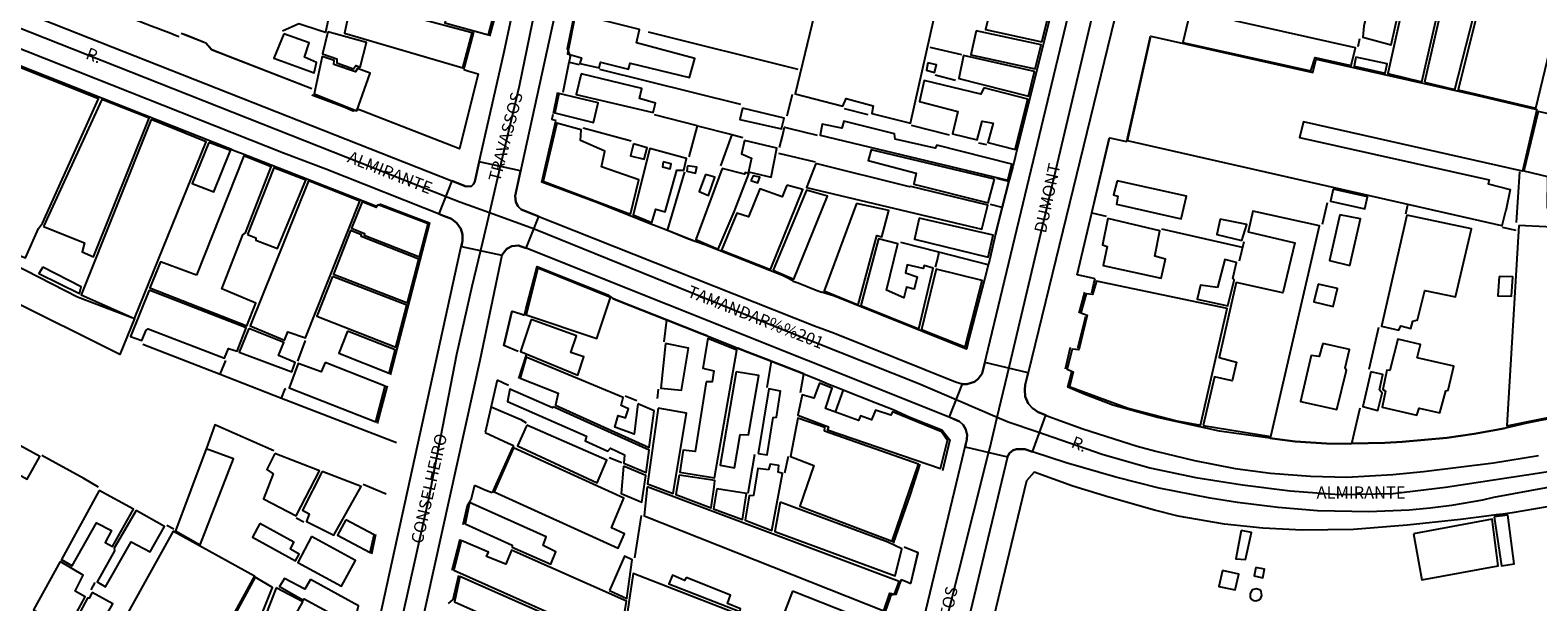
# Model space of a CAD drawing. Extents: x 178290 to 180707, y 1677046 to 1679821.
# Drawn here: x 179769 to 180081, y 1678288 to 1678407 of the extents above; entities that cross this region are included whole.
import ezdxf
from ezdxf.enums import TextEntityAlignment as Align

# ---------------------------------------------------------------- set-up
doc = ezdxf.new("R2010")
doc.units = 0
doc.header["$LTSCALE"] = 5
doc.header["$MEASUREMENT"] = 0
for name, color, linetype in [('V-CRUZAMENTO', 1, 'CONTINUOUS'), ('V-EDIFICACAO', 2, 'CONTINUOUS'), ('V-EIXO_DE_LOGRADOURO', 3, 'CONTINUOUS'), ('V-LOTE', 11, 'CONTINUOUS'), ('V-NOME_DOS_LOGRADOUROS', 7, 'CONTINUOUS'), ('V-QUADRA', 6, 'CONTINUOUS'), ('V-TESTADA', 6, 'CONTINUOUS')]:
    doc.layers.add(name, color=color, linetype=linetype)
doc.styles.get("Standard").update_dxf_attribs({"font": 'ARIAL.TTF'})

msp = doc.modelspace()

# ---------------------------------------------------------------- linework, layer by layer
at = {"layer": 'V-CRUZAMENTO', "linetype": 'Continuous', "flags": 128}
for points in [[(179869.18, 1678372.18), (179870.09, 1678376.36), (179870.308, 1678377.36), (179861.72, 1678379.23), (179860.79, 1678375.17), (179860.57, 1678374.66), (179860.1, 1678374.23), (179859.03, 1678374.14), (179856.06, 1678375.31), (179853.352, 1678368.461), (179854.29, 1678368.09), (179856.01, 1678367.41), (179857.1, 1678366.55), (179857.95, 1678365.39), (179858.27, 1678364.18), (179858.27, 1678362.88), (179858.022, 1678361.724), (179866.44, 1678359.92), (179867.13, 1678360.79), (179867.45, 1678361.19), (179868.5, 1678361.77), (179869.9, 1678361.9), (179870.42, 1678361.72), (179870.45, 1678361.71), (179871.44, 1678361.32), (179874.063, 1678367.936), (179873.07, 1678368.33), (179870.45, 1678369.37), (179869.8, 1678369.99), (179869.32, 1678370.88)], [(179975, 1678330.55), (179974.88, 1678331.96), (179975, 1678333.03), (179975.59, 1678335.47), (179966.619, 1678337.64), (179966.07, 1678335.37), (179965.21, 1678334.22), (179964.47, 1678333.62), (179962.85, 1678333.14), (179962.14, 1678333.13), (179961.93, 1678333.2), (179959.198, 1678326.343), (179960.24, 1678325.9), (179961.33, 1678325.43), (179962.1, 1678324.73), (179962.66, 1678323.72), (179962.93, 1678322.56), (179962.9, 1678321.84), (179962.86, 1678321.66), (179962.503, 1678320.131), (179971.34, 1678318.07), (179971.47, 1678318.32), (179971.75, 1678318.85), (179972.49, 1678319.45), (179973.17, 1678319.68), (179974.91, 1678319.63), (179976.49, 1678319.11), (179979.258, 1678326.689), (179978.26, 1678327.11), (179977.71, 1678327.34), (179976.53, 1678328.16), (179975.59, 1678329.12)]]:
    msp.add_lwpolyline(points, close=True, dxfattribs=at)
at = {"layer": 'V-EDIFICACAO'}
for points in [[(180045.21, 1678407.41), (180045.01, 1678405.13), (180050.94, 1678403.51), (180055.84, 1678425.48), (180049.86, 1678426.86), (180045.21, 1678407.41)], [(180056.4, 1678425.33), (180050.24, 1678397.56), (180057.28, 1678395.85), (180063.63, 1678423.67), (180056.4, 1678425.33)], [(180072.64, 1678425.65), (180064.82, 1678394.17), (180080.89, 1678390.37), (180088.5, 1678422.01), (180072.64, 1678425.65)], [(180057.84, 1678395.77), (180064.13, 1678394.27), (180071.19, 1678421.94), (180064.21, 1678423.59), (180057.84, 1678395.77)], [(179932.72, 1678416.07), (179927.29, 1678393.37), (179937.19, 1678390.79), (179937.82, 1678392.38), (179943.42, 1678390.89), (179943.2, 1678389.28), (179951.22, 1678387.26), (179956.96, 1678412.9), (179949.47, 1678414.7), (179948.81, 1678412.29), (179932.72, 1678416.07)], [(179835.26, 1678412.67), (179833.77, 1678405.92), (179858.33, 1678398.77), (179860.27, 1678406.04), (179835.26, 1678412.67)], [(179855.83, 1678413.07), (179854.57, 1678408.12), (179863.66, 1678405.59), (179864.95, 1678410.56), (179855.83, 1678413.07)], [(179892.73, 1678398.46), (179892.73, 1678398.46), (179892.73, 1678398.46), (179893.03, 1678399.7), (179905.36, 1678396.77), (179905.36, 1678396.77), (179905.36, 1678396.77), (179906.47, 1678400.73), (179894.35, 1678403.92), (179894.97, 1678406.73), (179881.72, 1678410.03), (179880.01, 1678401.65), (179882.95, 1678400.82), (179882.57, 1678399.69), (179886.58, 1678398.77), (179886.89, 1678399.91), (179892.73, 1678398.46), (179892.73, 1678398.46)], [(179967.91, 1678411.64), (179966.72, 1678406.73), (179978.47, 1678404.15), (179979.68, 1678409.07), (179967.91, 1678411.64)], [(179830.33, 1678406.25), (179829.25, 1678401.63), (179832.21, 1678400.64), (179832.17, 1678399.78), (179835.68, 1678398.54), (179836.13, 1678399.21), (179837.05, 1678398.89), (179838.34, 1678404), (179830.33, 1678406.25)], [(179964.82, 1678406.4), (179963.7, 1678401.44), (179977.04, 1678398.52), (179978.33, 1678403.56), (179964.82, 1678406.4)], [(179821.17, 1678405.8), (179819.12, 1678400.76), (179827.52, 1678397.72), (179827.99, 1678399.88), (179825.47, 1678400.94), (179826.42, 1678403.94), (179821.17, 1678405.8)], [(180074.67, 1678369.1), (180074.63, 1678369.06), (180073.86, 1678365.96), (180073.86, 1678365.96), (179996.19, 1678383.6), (179996.19, 1678383.6), (180001.05, 1678405.31), (180034.68, 1678397.77), (180034.68, 1678397.77), (180034.68, 1678397.77), (180035.37, 1678400.59), (180068.53, 1678393.11), (180081.14, 1678390.12), (180078.13, 1678377.33), (180032.71, 1678387.58), (180032.71, 1678387.58), (180031.92, 1678384.31), (180071.21, 1678375.51), (180071.01, 1678374.67), (180075.59, 1678373.5), (180074.67, 1678369.1)], [(179763.32, 1678400.04), (179750.15, 1678366.47), (179755.27, 1678363.86), (179757.08, 1678368.34), (179761.76, 1678366.61), (179761.76, 1678366.61), (179760.064, 1678362.328), (179767.62, 1678359.38), (179770.31, 1678365.44), (179771.17, 1678366.53), (179782.74, 1678392.35), (179763.32, 1678400.04)], [(179831.59, 1678399.44), (179831.67, 1678400.25), (179829.15, 1678401.12), (179827.46, 1678393.35), (179836.31, 1678389.82), (179839.14, 1678397.66), (179836.45, 1678398.63), (179836.05, 1678397.9), (179831.59, 1678399.44)], [(179962.187, 1678401.34), (179962.187, 1678401.34), (179961.23, 1678396.57), (179975.67, 1678392.87), (179976.89, 1678397.98), (179962.187, 1678401.34)], [(180043.61, 1678400.97), (180043.26, 1678399.1), (180049.66, 1678397.66), (180050.06, 1678399.57), (180043.61, 1678400.97)], [(179882.85, 1678397.54), (179881.85, 1678393.26), (179897.81, 1678389.48), (179898.28, 1678391.44), (179894.99, 1678392.37), (179895.45, 1678394.45), (179882.85, 1678397.54)], [(179954.79, 1678399.83), (179954.5, 1678398.27), (179956.18, 1678397.81), (179956.61, 1678399.4), (179954.79, 1678399.83)], [(179966.38, 1678394.59), (179965.789, 1678393.309), (179954.01, 1678396.1), (179953.07, 1678391.8), (179961, 1678389.68), (179959.93, 1678385.09), (179965.03, 1678383.83), (179966.07, 1678387.71), (179968.32, 1678387.28), (179968.32, 1678387.28), (179967.244, 1678383.238), (179972.88, 1678381.81), (179975.52, 1678392.26), (179966.38, 1678394.59), (179966.38, 1678394.59)], [(179771.37, 1678365.84), (179779.88, 1678362.43), (179779.35, 1678360.57), (179781.75, 1678359.57), (179793.26, 1678388.293), (179793.26, 1678388.293), (179783.41, 1678392.19), (179771.37, 1678365.84)], [(179878.23, 1678393.47), (179877.43, 1678389.42), (179885.43, 1678387.42), (179886.42, 1678391.52), (179878.23, 1678393.47)], [(179793.66, 1678388.01), (179779.19, 1678351.64), (179790.19, 1678346.77), (179790.19, 1678346.77), (179790.19, 1678346.77), (179805.11, 1678383.43), (179793.66, 1678388.01)], [(179916.36, 1678390.39), (179915.79, 1678388.07), (179924.44, 1678386.08), (179925.01, 1678388.33), (179916.36, 1678390.39)], [(179971.381, 1678375.481), (179972.19, 1678378.81), (179956.68, 1678382.73), (179956.31, 1678382.08), (179948.01, 1678383.96), (179947.89, 1678385.09), (179937.39, 1678387.68), (179936.95, 1678386.24), (179932.85, 1678387.09), (179932.47, 1678384.79), (179971.381, 1678375.481)], [(180081.37, 1678389.69), (180078.41, 1678377.41), (180083.31, 1678376.24), (180083.29, 1678369.74), (180088.7, 1678369.47), (180090.13, 1678387.78), (180081.37, 1678389.69)], [(179893.08, 1678368.39), (179893.08, 1678368.39), (179894.85, 1678375.54), (179887.13, 1678378.23), (179887.78, 1678381.44), (179882.72, 1678383.71), (179882.89, 1678385.87), (179877.82, 1678387.26), (179877.82, 1678387.26), (179875.02, 1678375.22), (179893.08, 1678368.39)], [(179805.63, 1678383.3), (179802.2, 1678374.77), (179806.71, 1678373.06), (179810.11, 1678381.58), (179805.63, 1678383.3)], [(179893.7, 1678382.98), (179893.13, 1678380.53), (179895.92, 1678379.79), (179896.57, 1678382.14), (179893.7, 1678382.98)], [(179897.13, 1678382.05), (179897.13, 1678382.05), (179893.67, 1678368.28), (179897.54, 1678366.67), (179898.39, 1678369.45), (179900.3, 1678368.92), (179902.71, 1678377.5), (179902.71, 1678377.5), (179904.17, 1678377.52), (179904.739, 1678379.986), (179904.739, 1678379.986), (179897.13, 1678382.05)], [(179916.75, 1678383.67), (179916.17, 1678380.95), (179918.18, 1678380.03), (179917.58, 1678377.16), (179922.31, 1678376.07), (179923.49, 1678382.07), (179916.75, 1678383.67)], [(179968.63, 1678375.64), (179943.05, 1678381.77), (179942.42, 1678379.55), (179952.35, 1678376.88), (179951.91, 1678374.61), (179967.28, 1678370.79), (179968.63, 1678375.64)], [(179803.09, 1678355.75), (179795.63, 1678358.5), (179793.42, 1678353.14), (179813.54, 1678345.27), (179815.39, 1678349.93), (179808.32, 1678352.91), (179812.72, 1678364.1), (179813.28, 1678364.53), (179818.6, 1678378.21), (179812.88, 1678380.49), (179803.09, 1678355.75)], [(179813.64, 1678364.19), (179815.39, 1678363.52), (179815.36, 1678363.03), (179819.9, 1678361.27), (179825.75, 1678375.45), (179819.14, 1678378.02), (179813.64, 1678364.19)], [(179899.89, 1678379.23), (179899.72, 1678378.23), (179901.33, 1678377.79), (179901.55, 1678378.84), (179899.89, 1678379.23)], [(179904.96, 1678378.44), (179904.77, 1678377.3), (179906.57, 1678376.94), (179906.89, 1678378.13), (179904.96, 1678378.44)], [(179931.58, 1678378.89), (179929.6, 1678373.94), (179929.6, 1678373.94), (179966, 1678365.28), (179967.21, 1678370.25), (179951.292, 1678374.155), (179950.98, 1678374.06), (179931.58, 1678378.89)], [(179826.32, 1678375.3), (179814.22, 1678345.21), (179821.32, 1678342.29), (179822.006, 1678344.016), (179822.006, 1678344.016), (179822.006, 1678344.016), (179825.71, 1678342.78), (179836.93, 1678371.07), (179826.32, 1678375.3)], [(179912.115, 1678377.862), (179906.69, 1678363.12), (179911.33, 1678361.17), (179914.629, 1678368.868), (179917.631, 1678376.771), (179916.878, 1678377.028), (179916.756, 1678376.688), (179912.115, 1678377.862)], [(179908.65, 1678376.62), (179907.36, 1678373.1), (179909.26, 1678372.26), (179910.62, 1678376.05), (179908.65, 1678376.62)], [(179918.1, 1678375.42), (179919.53, 1678374.9), (179919.93, 1678376.05), (179918.53, 1678376.39), (179918.1, 1678375.42)], [(179994.04, 1678375.33), (179993.29, 1678372.43), (179994.24, 1678372.11), (179993.94, 1678370.51), (180007.32, 1678367.45), (180008.43, 1678372.12), (179994.04, 1678375.33)], [(179739.65, 1678371.43), (179757.02, 1678362.2), (179778.39, 1678351.27), (179790.19, 1678346.77), (179787.21, 1678339.32), (179787.21, 1678339.32), (179739.66, 1678362.93), (179734.88, 1678365.42), (179737.971, 1678372.425), (179739.65, 1678371.43)], [(179925.57, 1678374.39), (179924.56, 1678372), (179919.96, 1678373.65), (179917.605, 1678367.846), (179917.605, 1678367.846), (179915.19, 1678368.64), (179912, 1678360.92), (179922.17, 1678356.92), (179928.89, 1678373.49), (179925.57, 1678374.39)], [(179922.71, 1678356.82), (179926.97, 1678354.95), (179933.95, 1678372.17), (179929.64, 1678373.41), (179922.71, 1678356.82)], [(180038.87, 1678373.6), (180038.32, 1678371.08), (180045.47, 1678369.48), (180046.02, 1678371.99), (180038.87, 1678373.6)], [(179851.13, 1678366.38), (179840.75, 1678370.36), (179840.38, 1678369.79), (179837.46, 1678370.97), (179835.24, 1678365.48), (179837.927, 1678364.362), (179837.85, 1678364.03), (179849.33, 1678359.57), (179851.13, 1678366.38), (179851.13, 1678366.38)], [(179940.02, 1678370.62), (179933.29, 1678352.51), (179940.34, 1678349.63), (179944.21, 1678363.96), (179945.26, 1678363.68), (179946.71, 1678369.15), (179940.02, 1678370.62)], [(180011.91, 1678324.57), (180025.94, 1678322.31), (180036.01, 1678365.99), (180022.225, 1678369.043), (180022.225, 1678369.043), (180021.21, 1678364.74), (180030.93, 1678362.45), (180028.4, 1678352.1), (180018.78, 1678354.24), (180015.21, 1678338.69), (180018.85, 1678337.69), (180017.92, 1678333.86), (180014.26, 1678334.68), (180011.91, 1678324.57)], [(179952.99, 1678367.59), (179952.01, 1678363.25), (179967.28, 1678359.51), (179968.36, 1678364.02), (179952.99, 1678367.59)], [(179992.14, 1678367.51), (179991.05, 1678362.01), (179991.96, 1678361.71), (179991.17, 1678357.74), (180003.18, 1678355.11), (180004.08, 1678359.08), (180001.91, 1678359.7), (180002.92, 1678364.93), (179992.14, 1678367.51)], [(180015.44, 1678367.37), (180014.71, 1678364.2), (180019.91, 1678362.97), (180020.94, 1678366.24), (180015.44, 1678367.37)], [(180040.24, 1678368.3), (180038.09, 1678358.78), (180042.31, 1678357.77), (180044.52, 1678367.46), (180040.24, 1678368.3)], [(180054.14, 1678368.18), (180048.9, 1678345.15), (180052.52, 1678344.34), (180052.89, 1678345.23), (180054.97, 1678344.7), (180055.43, 1678346.22), (180056.38, 1678346.46), (180057.88, 1678352.6), (180064.26, 1678351.25), (180067.6, 1678365.35), (180054.14, 1678368.18)], [(180077.39, 1678366.08), (180074.9, 1678324.47), (180086.16, 1678326.78), (180088.56, 1678365.5), (180077.39, 1678366.08)], [(179837.249, 1678363.741), (179837.304, 1678364.139), (179835.06, 1678365.01), (179831.49, 1678355.99), (179846.87, 1678350.02), (179849.17, 1678359.04), (179837.249, 1678363.741)], [(179951.935, 1678352.877), (179950.35, 1678353.28), (179949.844, 1678351.03), (179949.844, 1678351.03), (179946.21, 1678352.66), (179948.58, 1678362.22), (179944.55, 1678363.3), (179940.88, 1678349.46), (179952.92, 1678344.63), (179952.92, 1678344.63), (179952.92, 1678344.63), (179952.92, 1678344.63), (179955.87, 1678357.22), (179954.043, 1678357.743), (179953.85, 1678357.13), (179950.48, 1678357.9), (179950.17, 1678356.21), (179952.6, 1678355.42), (179951.935, 1678352.877), (179951.935, 1678352.877)], [(179771.18, 1678357.44), (179770.36, 1678356.08), (179778.79, 1678351.98), (179779.17, 1678353.3), (179771.18, 1678357.44)], [(179873.9, 1678357.18), (179873.9, 1678357.18), (179871.446, 1678347.506), (179871.446, 1678347.506), (179886.12, 1678342.62), (179888.98, 1678351.13), (179873.9, 1678357.18)], [(179966.03, 1678354.68), (179966.03, 1678354.68), (179956.5, 1678357.01), (179953.48, 1678344.47), (179962.54, 1678340.88), (179962.54, 1678340.88), (179966.03, 1678354.68)], [(180014.87, 1678353.2), (180011.36, 1678353.69), (180010.63, 1678350.76), (180017.02, 1678349.37), (180018.34, 1678354.74), (180018.03, 1678355.03), (180018.85, 1678358.39), (180016.38, 1678358.99), (180014.87, 1678353.2)], [(179831.31, 1678355.51), (179828.03, 1678347.26), (179844.45, 1678340.83), (179846.69, 1678349.55), (179831.31, 1678355.51)], [(179984.34, 1678332.57), (179996.38, 1678328.19), (180006.42, 1678325.56), (180011.32, 1678324.64), (180016.87, 1678348.81), (179989.78, 1678354.54), (179988.94, 1678351.71), (179987.61, 1678351.87), (179986.52, 1678347.97), (179987.86, 1678347.48), (179986.1, 1678340.24), (179984.71, 1678340.42), (179983.67, 1678336.27), (179984.91, 1678335.71), (179984.19, 1678332.62), (179984.34, 1678332.57)], [(180035.73, 1678353.86), (180034.89, 1678350.23), (180038.9, 1678349.28), (180039.78, 1678352.99), (180035.73, 1678353.86)], [(180073.29, 1678355.51), (180073.06, 1678351.48), (180075.87, 1678351.42), (180076.12, 1678355.4), (180073.29, 1678355.51)], [(179793.27, 1678352.67), (179789.38, 1678343.02), (179791.77, 1678342.17), (179792.66, 1678344.36), (179793.05, 1678344.62), (179808.87, 1678338.51), (179809.7, 1678340.54), (179811.49, 1678339.97), (179813.41, 1678344.83), (179793.27, 1678352.67)], [(179813.91, 1678344.69), (179811.94, 1678339.78), (179822.85, 1678335.67), (179823.56, 1678337.67), (179820.12, 1678339.07), (179821.18, 1678341.82), (179813.91, 1678344.69)], [(179834.44, 1678344.14), (179832.62, 1678339.55), (179843.03, 1678335.44), (179844.3, 1678340.27), (179834.44, 1678344.14)], [(179872.5, 1678346.54), (179870.284, 1678339.911), (179870.284, 1678339.911), (179882.16, 1678335.03), (179883.44, 1678338.8), (179880.72, 1678339.74), (179881.89, 1678343.2), (179872.5, 1678346.54)], [(179900.4, 1678341.55), (179899.42, 1678332.29), (179903.72, 1678331.89), (179905.11, 1678340.58), (179900.4, 1678341.55)], [(179908.82, 1678333.66), (179906.531, 1678319.209), (179906.531, 1678319.209), (179904.06, 1678319.45), (179904.06, 1678319.45), (179903.357, 1678314.908), (179903.357, 1678314.908), (179910.54, 1678313.7), (179910.54, 1678313.7), (179915.14, 1678340.2), (179909.16, 1678342.59), (179908.1, 1678336.48), (179910.39, 1678335.91), (179910.04, 1678333.61), (179908.82, 1678333.66)], [(180036.76, 1678341.55), (180035.97, 1678338.91), (180034.29, 1678339.12), (180032.11, 1678329.57), (180039.67, 1678327.91), (180041.61, 1678336.08), (180041.33, 1678336.56), (180042.28, 1678340.34), (180036.76, 1678341.55)], [(180056.32, 1678338.635), (180056.32, 1678338.635), (180056.99, 1678341.39), (180052.26, 1678342.49), (180050.62, 1678335.98), (180050.01, 1678336.02), (180049.15, 1678332.05), (180049.72, 1678331.69), (180049.02, 1678328.39), (180056.2, 1678326.72), (180056.73, 1678328.13), (180061.03, 1678327.21), (180062.22, 1678331.79), (180062.76, 1678331.89), (180063.88, 1678336.91), (180056.32, 1678338.635)], [(179829.79, 1678337.65), (179828.92, 1678335.71), (179824.14, 1678337.44), (179822.3, 1678332.38), (179840.3, 1678325.31), (179842.25, 1678332.75), (179829.79, 1678337.65)], [(179894.65, 1678329.08), (179893.85, 1678322.74), (179889.83, 1678324.21), (179890.558, 1678326.626), (179890.558, 1678326.626), (179892.05, 1678326.17), (179892.7, 1678328), (179891.21, 1678328.74), (179891.59, 1678330.36), (179871.5, 1678338.72), (179870.24, 1678334.39), (179878.12, 1678331.25), (179877.55, 1678328.81), (179896.96, 1678319.99), (179898.05, 1678327.61), (179894.65, 1678329.08)], [(179915.02, 1678335.67), (179911.74, 1678316.313), (179911.74, 1678316.313), (179914.67, 1678315.82), (179915.85, 1678322.7), (179917.61, 1678322.61), (179919.72, 1678334.95), (179915.02, 1678335.67)], [(180046.68, 1678335.7), (180045.04, 1678328.51), (180048.17, 1678327.68), (180049.04, 1678331.25), (180048.48, 1678331.95), (180049.2, 1678335.13), (180046.68, 1678335.7)], [(179877.1, 1678328.461), (179876.902, 1678328.231), (179868.1, 1678332.08), (179867.63, 1678329.58), (179884.01, 1678322.38), (179883.71, 1678321.41), (179888.39, 1678319.25), (179888.95, 1678319.85), (179891.84, 1678318.47), (179891.72, 1678316.77), (179896.34, 1678314.81), (179896.96, 1678319.43), (179877.1, 1678328.461)], [(179919.58, 1678318.77), (179921.43, 1678318.45), (179922.68, 1678326.21), (179923.37, 1678326.31), (179924.21, 1678331.69), (179921.78, 1678332.16), (179919.58, 1678318.77)], [(179957.63, 1678323.24), (179947.44, 1678327.41), (179947.1, 1678326.7), (179943.95, 1678327.76), (179943.1, 1678325.74), (179940.85, 1678326.58), (179940.4, 1678325.63), (179933.54, 1678328.1), (179934.98, 1678332.33), (179932.34, 1678333.37), (179931.15, 1678330.25), (179928.7, 1678330.91), (179927.84, 1678326.7), (179934.17, 1678324.29), (179933.99, 1678323.65), (179957.44, 1678315.65), (179958.89, 1678321.46), (179957.63, 1678323.24)], [(179751.78, 1678328.47), (179749.19, 1678323.9), (179767.97, 1678313.42), (179770.56, 1678318.14), (179751.78, 1678328.47)], [(179898.87, 1678328.16), (179896.65, 1678312.47), (179901.99, 1678310.44), (179904.76, 1678327.1), (179898.87, 1678328.16)], [(179933.33, 1678323.36), (179933.43, 1678324.17), (179927.79, 1678326.06), (179926.27, 1678318.15), (179931.13, 1678316.29), (179928.26, 1678307.86), (179947.42, 1678300.56), (179952.83, 1678316.55), (179933.33, 1678323.36)], [(179871.64, 1678324.66), (179869.7, 1678320.33), (179886.17, 1678312.65), (179888.18, 1678317.39), (179871.64, 1678324.66)], [(179805.09, 1678319.72), (179805.09, 1678319.72), (179798.71, 1678302.72), (179803.87, 1678299.82), (179803.87, 1678299.82), (179810.75, 1678317.67), (179805.09, 1678319.72), (179805.09, 1678319.72), (179805.09, 1678319.72)], [(179819.36, 1678318.79), (179817.65, 1678315.46), (179819.02, 1678314.54), (179817.01, 1678309.39), (179823.76, 1678305.82), (179828.63, 1678315.17), (179819.36, 1678318.79)], [(179868.83, 1678319.91), (179864.83, 1678310.83), (179890.55, 1678299.09), (179891.87, 1678302.12), (179889.19, 1678303.33), (179891.72, 1678309.49), (179868.83, 1678319.91)], [(179891.65, 1678316.1), (179891.17, 1678310.45), (179895.48, 1678308.64), (179896.29, 1678314.2), (179891.65, 1678316.1)], [(179921.74, 1678315.4), (179919.51, 1678315.66), (179918.66, 1678310.08), (179917.71, 1678310), (179916.91, 1678304.92), (179922.41, 1678302.81), (179924.62, 1678314.64), (179923.74, 1678314.87), (179923.87, 1678316.26), (179922.11, 1678316.52), (179921.74, 1678315.4)], [(179829.12, 1678315.03), (179825.05, 1678307.02), (179826.48, 1678306.23), (179825.92, 1678304.68), (179831.6, 1678301.81), (179837.22, 1678311.92), (179829.12, 1678315.03)], [(179903.22, 1678314.26), (179902.52, 1678310.25), (179909.84, 1678307.5), (179910.44, 1678311.78), (179910.585, 1678313.169), (179903.22, 1678314.26)], [(179782.91, 1678311.06), (179775.05, 1678296.77), (179777.3, 1678295.44), (179782.34, 1678304.4), (179785.46, 1678302.78), (179784.16, 1678300.29), (179785.67, 1678299.44), (179790.01, 1678307.2), (179782.91, 1678311.06)], [(179896.59, 1678311.84), (179895.97, 1678305.86), (179945.66, 1678286.11), (179946.89, 1678289.76), (179947.91, 1678289.56), (179948.83, 1678292.21), (179896.59, 1678311.84)], [(179910.99, 1678311.46), (179910.34, 1678307.3), (179916.32, 1678305.08), (179917.21, 1678310.44), (179910.99, 1678311.46)], [(179790.57, 1678306.95), (179786.02, 1678299.1), (179786.07, 1678298.56), (179782.49, 1678292.14), (179784.2, 1678291.09), (179789.51, 1678300.44), (179793.5, 1678298.35), (179796.42, 1678303.62), (179790.57, 1678306.95)], [(179859.73, 1678308.58), (179858.8, 1678304.14), (179868.559, 1678299.73), (179868.551, 1678299.334), (179876.61, 1678295.82), (179877.64, 1678298.34), (179875, 1678299.68), (179875.63, 1678301.45), (179859.73, 1678308.58)], [(179924.19, 1678308.69), (179923.07, 1678302.56), (179948.01, 1678293.39), (179949.39, 1678299.02), (179946.52, 1678300.39), (179924.19, 1678308.69)], [(179816.22, 1678304.24), (179814.67, 1678301.43), (179823.65, 1678296.5), (179824.4, 1678297.88), (179822.56, 1678298.94), (179823.28, 1678300.4), (179816.22, 1678304.24)], [(179834.09, 1678304.97), (179832.33, 1678301.82), (179839.08, 1678298.22), (179839.91, 1678301.87), (179834.09, 1678304.97)], [(180055.54, 1678302.13), (180057.26, 1678292.53), (180073.1, 1678295.46), (180071.83, 1678305.16), (180055.54, 1678302.13)], [(180072.29, 1678305.62), (180073.76, 1678295.46), (180076.45, 1678295.87), (180075.12, 1678305.97), (180072.29, 1678305.62)], [(179784.05, 1678276.99), (179784.05, 1678276.99), (179784.05, 1678276.99), (179784.05, 1678276.99), (179784.05, 1678276.99), (179798.34, 1678302.68), (179815.14, 1678293.38), (179802.86, 1678270.98), (179800.2, 1678266.41), (179796.42, 1678268.62), (179796.9, 1678269.82), (179789.5, 1678273.81), (179784.05, 1678276.99), (179784.05, 1678276.99)], [(179826.95, 1678301.54), (179824.12, 1678296.18), (179833.13, 1678291.21), (179836.07, 1678296.58), (179826.95, 1678301.54)], [(179891.46, 1678283.1), (179892.27, 1678288.12), (179868.444, 1678298.732), (179867.262, 1678295.776), (179867.262, 1678295.776), (179863.238, 1678297.385), (179863.65, 1678298.3), (179857.97, 1678300.71), (179856.46, 1678294.59), (179890.84, 1678279.22), (179891.46, 1678283.1)], [(180019.76, 1678302.78), (180018.68, 1678296.91), (180020.67, 1678296.75), (180021.9, 1678302.34), (180019.76, 1678302.78)], [(179888.74, 1678290.34), (179892.38, 1678288.67), (179893.45, 1678296.67), (179891.85, 1678297.48), (179888.74, 1678290.34)], [(179774.77, 1678296.35), (179769.25, 1678286.3), (179776.42, 1678282.39), (179780.01, 1678289.04), (179777.94, 1678290.21), (179779.56, 1678293.49), (179774.77, 1678296.35)], [(179892.05, 1678283.19), (179892.05, 1678283.19), (179940.82, 1678264), (179944.72, 1678273.69), (179941.74, 1678274.9), (179941.73, 1678275.18), (179941.73, 1678275.18), (179941.73, 1678275.18), (179941.73, 1678275.18), (179941.73, 1678275.18), (179941.73, 1678275.18), (179893.69, 1678293.89), (179892.05, 1678283.19), (179892.05, 1678283.19), (179892.05, 1678283.19)], [(180015.91, 1678294.49), (180015.14, 1678291.2), (180018.55, 1678290.51), (180019.28, 1678293.75), (180015.91, 1678294.49)], [(180022.84, 1678295.12), (180022.52, 1678293.39), (180024.27, 1678293), (180024.65, 1678294.77), (180022.84, 1678295.12)], [(179808.71, 1678278.9), (179810.46, 1678282.11), (179814.406, 1678279.908), (179818.815, 1678290.946), (179818.815, 1678290.946), (179818.815, 1678290.946), (179815.27, 1678293.09), (179803.74, 1678271.98), (179810.21, 1678268.32), (179813.31, 1678276.16), (179808.71, 1678278.9)], [(179819.6, 1678290.93), (179817.05, 1678284.25), (179817.99, 1678283.88), (179818.76, 1678285.49), (179822.57, 1678283.45), (179825.11, 1678288.01), (179819.6, 1678290.93)], [(179826.76, 1678292.61), (179825.57, 1678290.6), (179821.36, 1678292.83), (179820.31, 1678291.15), (179825.265, 1678288.35), (179825.392, 1678288.625), (179835.71, 1678283), (179836.68, 1678287.18), (179826.76, 1678292.61)], [(179857.74, 1678293.27), (179856.6, 1678287.97), (179873.31, 1678280.5), (179871.84, 1678274.08), (179867.6, 1678275.68), (179866.27, 1678272.59), (179888.37, 1678262.82), (179890.81, 1678278.56), (179857.74, 1678293.27)], [(179904.639, 1678293.058), (179904.29, 1678292.42), (179901.8, 1678293.53), (179901.05, 1678291.72), (179915.77, 1678285.99), (179915.93, 1678286.54), (179913.26, 1678287.63), (179913.85, 1678289.36), (179904.639, 1678293.058)], [(180022.84, 1678288.22), (180023.5, 1678288.38), (180023.79, 1678288.61), (180024.11, 1678289.32), (180023.96, 1678290.14), (180023.68, 1678290.47), (180022.9, 1678290.72), (180022.09, 1678290.45), (180021.63, 1678289.72), (180021.65, 1678288.95), (180021.93, 1678288.56), (180022.39, 1678288.26), (180022.84, 1678288.22)], [(179781.46, 1678289.95), (179780.81, 1678288.77), (179780.44, 1678288.78), (179776.91, 1678282.15), (179781.2, 1678279.73), (179785.72, 1678287.56), (179781.46, 1678289.95)], [(179926.69, 1678290.2), (179923.86, 1678282.84), (179941.65, 1678275.72), (179942.53, 1678277.95), (179943.42, 1678278.13), (179944.23, 1678278.83), (179944.3, 1678279.85), (179943.7, 1678280.81), (179944.59, 1678283.17), (179926.69, 1678290.2)]]:
    msp.add_lwpolyline(points, close=True, dxfattribs=at)
msp.add_lwpolyline([(180009.04, 1678409.85), (180007.71, 1678404.03), (180034.22, 1678398.15), (180035.14, 1678400.9), (180042.61, 1678399.22), (180043.5, 1678402.91), (180018.48, 1678408.52)], dxfattribs=at)
at = {"layer": 'V-EDIFICACAO', "flags": 128}
msp.add_lwpolyline([(179968.63, 1678375.64), (179968.63, 1678375.64)], close=True, dxfattribs=at)
at = {"layer": 'V-EIXO_DE_LOGRADOURO'}
for points in [[(179958.01, 1678281.69), (179967.41, 1678318.85), (179967.64, 1678319.81), (179969.18, 1678326.32), (179971.7, 1678336.94), (179996.92, 1678443.32), (179998.88, 1678451.63), (179999.14, 1678452.71), (180001.01, 1678460.2), (180014.05, 1678512.56), (180023.27, 1678553.48), (180033.39, 1678595.28), (180044.41, 1678638.97)], [(179888.02, 1678476.18), (179885.37, 1678465.16), (179878.49, 1678436.47), (179870.03, 1678394.98), (179865.97, 1678377.77), (179863.84, 1678368.75)], [(179750.72, 1678413.27), (179855.24, 1678371.95), (179857.68, 1678370.99), (179863.84, 1678368.75), (179872.44, 1678365.63), (179873.31, 1678365.31), (179920.56, 1678346.11), (179952.9, 1678333.31), (179961.14, 1678329.77), (179969.18, 1678326.32), (179971.44, 1678325.35), (179977.42, 1678323.29), (179990.97, 1678318.63), (180000.87, 1678315.81), (180010.41, 1678313.8), (180020.04, 1678312.23), (180029.94, 1678311.02), (180040.11, 1678310.26), (180051.35, 1678310.48), (180062.15, 1678311.78), (180086.25, 1678315.46)], [(179863.84, 1678368.75), (179862.39, 1678362.59), (179860.22, 1678353.4), (179857.04, 1678339.3), (179851.22, 1678309.3), (179837.78, 1678249.3), (179837.31, 1678247.5), (179834.33, 1678236.01)]]:
    msp.add_lwpolyline(points, dxfattribs=at)
at = {"layer": 'V-LOTE'}
for points in [[(179831.58, 1678414.17), (179830.05, 1678407.1), (179829.83, 1678406.08), (179828.76, 1678406.43), (179824.29, 1678407.92), (179820.95, 1678406.37)], [(179797.06, 1678406.2), (179799.43, 1678405.27), (179799.45, 1678405.29)], [(179799.88, 1678405.97), (179800.94, 1678405.59), (179804.7, 1678404.08), (179805.05, 1678403.94)], [(179805.05, 1678403.94), (179806.22, 1678402.58), (179806.35, 1678402.51), (179827, 1678394.47)], [(179880.4, 1678399.93), (179880.57, 1678400.75), (179880.64, 1678401.09)], [(179861.48, 1678397.52), (179857.63, 1678381.97), (179837.56, 1678389.79), (179836.7, 1678390.12)], [(179858.57, 1678398.39), (179859.61, 1678398.08), (179861.48, 1678397.52)], [(179877.01, 1678389.06), (179876.78, 1678388.14), (179877.7, 1678387.82)], [(179924.04, 1678382.2), (179924.62, 1678384.58), (179925.09, 1678386.45), (179925.87, 1678386.26), (179931.81, 1678384.81)], [(179810.39, 1678381.83), (179811.62, 1678381.37), (179811.8, 1678381.3), (179812.21, 1678381.14)], [(179988.78, 1678368.69), (179992.4, 1678384.12), (179992.45, 1678384.16)], [(179992.45, 1678384.16), (179992.52, 1678384.21), (179995.03, 1678383.67), (179996.04, 1678383.45)], [(179973.01, 1678380.56), (179973, 1678380.5), (179972.94, 1678380.24), (179972.58, 1678378.78)], [(179970.21, 1678369.8), (179971.62, 1678375.2), (179971.6, 1678375.2)], [(179968.84, 1678364.22), (179969.13, 1678365.39), (179970.21, 1678369.8)], [(179900.76, 1678365), (179898.66, 1678365.83), (179897.36, 1678366.36)], [(179906.32, 1678362.81), (179905.17, 1678363.25), (179900.76, 1678365)], [(179957.09, 1678360.52), (179956.84, 1678359.52), (179956.3, 1678357.42)], [(179967.67, 1678359.07), (179967.4, 1678358.07), (179966.68, 1678355.34)], [(179926.89, 1678354.53), (179927.89, 1678354.14), (179931.61, 1678352.67), (179932.79, 1678352.21)], [(179989.49, 1678355.01), (179988.32, 1678355.28), (179985.77, 1678355.85)], [(179900.6, 1678346.49), (179890.4, 1678350.52), (179889.45, 1678350.9)], [(179869.84, 1678339.92), (179866.87, 1678341.17), (179868.58, 1678348.29), (179870.17, 1678347.77), (179871.13, 1678347.46)], [(179909.01, 1678343.16), (179907.92, 1678343.6), (179900.6, 1678346.49)], [(179917.42, 1678339.79), (179916.56, 1678340.14), (179915.36, 1678340.63)], [(179820.73, 1678330.27), (179821.49, 1678332.17), (179821.63, 1678332.22)], [(179934.97, 1678332.87), (179936.4, 1678332.3), (179937.25, 1678331.96)], [(179864.19, 1678328.41), (179870.35, 1678325.8), (179871.5, 1678325.15)], [(179943.89, 1678329.33), (179946.33, 1678328.37), (179947.6, 1678327.86)], [(179819.15, 1678319.29), (179806.87, 1678324.68), (179805.13, 1678319.89)], [(179862.99, 1678323.12), (179867.73, 1678320.91), (179868.81, 1678320.4)], [(180025.78, 1678321.91), (180026.78, 1678321.79), (180030.96, 1678321.25)], [(180049.59, 1678320.99), (180053.17, 1678321.15), (180062.47, 1678322.03), (180068.14, 1678322.84)], [(180068.14, 1678322.84), (180073.53, 1678323.82), (180074.53, 1678324)], [(180030.96, 1678321.25), (180037.47, 1678320.86), (180042.57, 1678320.8)], [(179782.75, 1678311.75), (179779.68, 1678313.59), (179771.01, 1678318.33)], [(180065.32, 1678305.05), (180054.21, 1678303.87), (180043.06, 1678302.98), (180032.46, 1678302.86), (180024.3, 1678303.3), (180016.3, 1678304.12), (180006.72, 1678305.78), (180001.82, 1678307), (179992.32, 1678309.68), (179984.85, 1678312), (179976.87, 1678314.9), (179975.23, 1678313.06)], [(179860.72, 1678312.12), (179860.2, 1678309.95), (179859.99, 1678309.05)], [(179864.39, 1678310.59), (179863.12, 1678311.12), (179860.72, 1678312.12)], [(180085.66, 1678308.08), (180076.04, 1678306.48), (180075.04, 1678306.31)], [(180071.66, 1678305.93), (180070.66, 1678305.79), (180065.32, 1678305.05)], [(179951.27, 1678291.81), (179952.81, 1678298.18), (179952.78, 1678298.19)], [(179949.29, 1678292.6), (179950.18, 1678292.25), (179951.27, 1678291.81)]]:
    msp.add_lwpolyline(points, dxfattribs=at)
at = {"layer": 'V-LOTE', "flags": 128}
for points in [[(179927.89, 1678398.39), (179896.88, 1678406.15)], [(180044.04, 1678403.17), (180044.41, 1678404.81)], [(179879.11, 1678393.69), (179880.4, 1678399.93)], [(179880.4, 1678399.93), (179882.43, 1678399.47)], [(179961.86, 1678401.45), (179955.27, 1678402.96)], [(179916, 1678391.13), (179886.76, 1678398.42)], [(179960.54, 1678396.12), (179956.33, 1678397.21)], [(179925.64, 1678388.79), (179926.73, 1678393.29)], [(179906.98, 1678386.75), (179898.07, 1678388.99)], [(179942.38, 1678389.02), (179937.49, 1678390.24)], [(179893.25, 1678383.57), (179883.26, 1678386.24)], [(179905.31, 1678380.33), (179906.98, 1678386.75)], [(179906.98, 1678386.75), (179914.11, 1678384.9)], [(179914.11, 1678384.9), (179911.77, 1678378.43)], [(179914.11, 1678384.9), (179916.44, 1678384.29)], [(179959.3, 1678384.78), (179951.42, 1678386.78)], [(179967, 1678382.78), (179965.39, 1678383.15)], [(179923.82, 1678381.06), (179931.44, 1678379.23)], [(179900.76, 1678365.01), (179904.41, 1678377.18)], [(179971.6, 1678375.2), (179969.1, 1678375.78)], [(180076.91, 1678366.68), (180077.58, 1678377.17)], [(179970.21, 1678369.8), (179967.76, 1678370.4)], [(179985.77, 1678355.85), (179988.78, 1678368.69)], [(179988.8, 1678368.69), (179991.8, 1678368)], [(180036.64, 1678366.3), (180037.69, 1678370.83)], [(180054.27, 1678370.25), (180053.86, 1678368.44)], [(180073.94, 1678365.71), (180076.78, 1678365.08)], [(179957.09, 1678360.52), (179949.22, 1678362.55)], [(180020.06, 1678361.47), (180003.31, 1678365.3)], [(180019.44, 1678358.72), (180020.38, 1678362.75)], [(179967.34, 1678357.88), (179957.09, 1678360.52)], [(179900.6, 1678346.49), (179900.04, 1678341.92)], [(180046.33, 1678336.25), (180048.34, 1678344.96)], [(179791.96, 1678341.41), (179808.02, 1678335.19)], [(179824.11, 1678337.92), (179825.71, 1678342.18)], [(179808.02, 1678335.19), (179809.16, 1678338.04)], [(179922.15, 1678337.98), (179917.42, 1678339.79)], [(179922.26, 1678337.94), (179921.36, 1678332.47)], [(179929.07, 1678335.26), (179922.26, 1678337.94)], [(179808.02, 1678335.19), (179820.73, 1678330.27)], [(179928.38, 1678331.38), (179929.07, 1678335.26)], [(179929.07, 1678335.26), (179932.29, 1678333.96)], [(179865.43, 1678333.97), (179862.99, 1678323.12)], [(179867.83, 1678332.87), (179865.43, 1678333.97)], [(179898.74, 1678330.19), (179898.95, 1678332.14)], [(179937.25, 1678331.96), (179935.67, 1678327.51)], [(179937.25, 1678331.96), (179943.89, 1678329.33)], [(179820.73, 1678330.27), (179844.6, 1678321.03)], [(179894.44, 1678329.66), (179892.04, 1678330.67)], [(180042.78, 1678320.81), (180044.47, 1678328.22)], [(179917.51, 1678310.56), (179918.92, 1678318.63)], [(180042.78, 1678320.81), (180049.59, 1678320.99)], [(179891.28, 1678316.81), (179888.71, 1678317.84)], [(179925.79, 1678318.15), (179925.06, 1678314.67)], [(179837.65, 1678312.38), (179842.44, 1678310.38)], [(179975.23, 1678313.06), (179962.63, 1678260.55)], [(179798.38, 1678303.06), (179796.93, 1678303.82)], [(179825.38, 1678304.53), (179823.73, 1678305.35)], [(179893.99, 1678297.13), (179895.39, 1678305.87)], [(179952.78, 1678298.19), (179949.9, 1678299.32)], [(179781.99, 1678292.01), (179781.17, 1678290.48)]]:
    msp.add_lwpolyline(points, dxfattribs=at)
at = {"layer": 'V-QUADRA'}
for points in [[(179739.55, 1678421.4), (179771.02, 1678408.82), (179856.06, 1678375.31), (179856.06, 1678375.31), (179859.03, 1678374.14), (179860.1, 1678374.23), (179860.57, 1678374.66), (179860.79, 1678375.17), (179861.72, 1678379.23), (179866.79, 1678401.46), (179875.43, 1678441.78), (179880.83, 1678466.21), (179880.88, 1678466.42), (179881.23, 1678468.71), (179881.19, 1678469.82), (179880.35, 1678471.33), (179879.48, 1678472.07), (179878.41, 1678472.52), (179878.3, 1678472.57), (179838.22, 1678481.66), (179792.38, 1678491.8), (179739.4, 1678503.86)], [(180001.4, 1678441.2), (179975.59, 1678335.47), (179975, 1678333.03), (179974.88, 1678331.96), (179975, 1678330.55), (179975.59, 1678329.12), (179976.53, 1678328.16), (179977.71, 1678327.34), (179978.26, 1678327.11), (179979.92, 1678326.41), (179986.93, 1678323.85), (179998.2, 1678320.31), (180002.11, 1678319.22), (180010.11, 1678317.31), (180018.58, 1678315.65), (180025.89, 1678314.67), (180025.89, 1678314.67), (180034.17, 1678314.04), (180041.74, 1678313.85), (180051.26, 1678314.43), (180057.6, 1678315.05), (180072.15, 1678316.84), (180081.48, 1678318.33)], [(179880.91, 1678425.98), (179870.09, 1678376.36), (179869.18, 1678372.18), (179869.32, 1678370.88), (179869.8, 1678369.99), (179870.45, 1678369.37), (179873.07, 1678368.33), (179931.26, 1678345.26), (179931.26, 1678345.26), (179935.41, 1678343.74), (179960.51, 1678333.65), (179961.93, 1678333.2), (179962.14, 1678333.13), (179962.85, 1678333.14), (179964.47, 1678333.62), (179965.21, 1678334.22), (179966.07, 1678335.37), (179966.89, 1678338.76), (179991.19, 1678439.83)], [(179841.09, 1678284.64), (179857.88, 1678361.06), (179858.27, 1678362.88), (179858.27, 1678364.16), (179858.27, 1678364.18), (179857.95, 1678365.39), (179857.1, 1678366.55), (179856.01, 1678367.41), (179854.29, 1678368.09), (179829.91, 1678377.73), (179821.11, 1678381.05), (179739.57, 1678413.43)], [(179931.48, 1678190.87), (179961.57, 1678316.13), (179962.86, 1678321.66), (179962.9, 1678321.84), (179962.93, 1678322.56), (179962.66, 1678323.72), (179962.1, 1678324.73), (179961.33, 1678325.43), (179960.24, 1678325.9), (179958.9, 1678326.47), (179871.44, 1678361.32), (179870.45, 1678361.71), (179870.42, 1678361.72), (179869.9, 1678361.9), (179868.5, 1678361.77), (179867.45, 1678361.19), (179867.13, 1678360.79), (179866.44, 1678359.92), (179861.87, 1678338.06), (179841.31, 1678245.17)], [(180091.39, 1678313.16), (180072.14, 1678309.64), (180069.87, 1678309.06), (180063.39, 1678307.95), (180059.03, 1678307.43), (180054.67, 1678306.98), (180046.25, 1678306.66), (180035.61, 1678306.9), (180027.47, 1678307.53), (180019.01, 1678308.61), (180013.37, 1678309.5), (180002.79, 1678311.58), (179993.81, 1678313.84), (179983.52, 1678316.8), (179976.49, 1678319.11), (179974.91, 1678319.63), (179973.17, 1678319.68), (179972.49, 1678319.45), (179971.75, 1678318.85), (179971.47, 1678318.32), (179971.34, 1678318.07), (179941.64, 1678194.38)]]:
    msp.add_lwpolyline(points, dxfattribs=at)
at = {"layer": 'V-TESTADA'}
for points in [[(179739.54, 1678428.84), (179749.43, 1678424.91), (179750.42, 1678424.67), (179751.71, 1678424.02), (179754.21, 1678423.06), (179755.37, 1678422.61), (179756.21, 1678422.28), (179763.57, 1678419.42), (179764.43, 1678419.08), (179765.57, 1678418.63), (179774.43, 1678415.11), (179792.66, 1678407.88), (179793.66, 1678407.48), (179794.66, 1678407.11), (179796.64, 1678406.36), (179797.06, 1678406.2), (179799.45, 1678405.29)], [(179810.39, 1678381.83), (179809.62, 1678382.13), (179751.49, 1678405.03), (179748.86, 1678405.67), (179739.57, 1678409.6), (179732.65, 1678412.14), (179728.74, 1678413.72), (179728.15, 1678413.92), (179704.72, 1678423.34)], [(179879.11, 1678393.69), (179880.4, 1678399.93), (179880.57, 1678400.75), (179880.64, 1678401.09), (179880.03, 1678402.75), (179881.56, 1678410.15)], [(179980.79, 1678411.93), (179980.39, 1678410.26), (179980.1, 1678409.05), (179979.9, 1678408.26), (179973.49, 1678382.5), (179973.01, 1678380.56), (179973, 1678380.5), (179972.93, 1678380.24), (179972.58, 1678378.78), (179972.43, 1678378.24), (179971.66, 1678375.43), (179971.6, 1678375.2), (179970.21, 1678369.8), (179969.13, 1678365.39), (179968.84, 1678364.22), (179968.65, 1678363.39), (179967.88, 1678360.07), (179967.67, 1678359.07), (179967.39, 1678358.07), (179967.34, 1678357.88), (179966.68, 1678355.34)], [(179858.57, 1678398.39), (179858.83, 1678399.38), (179860.6, 1678406.14)], [(179799.88, 1678405.97), (179804.69, 1678404.08), (179805.05, 1678403.94)], [(179805.05, 1678403.94), (179806.22, 1678402.62), (179806.93, 1678402.29), (179827, 1678394.47)], [(179996.04, 1678383.45), (179996.27, 1678384.45), (180001.01, 1678405.32)], [(179861.48, 1678397.52), (179857.63, 1678381.97), (179837.56, 1678389.79), (179836.7, 1678390.12)], [(179827, 1678393.19), (179833.49, 1678390.73), (179835.56, 1678389.83), (179836.7, 1678390.12)], [(179897.36, 1678366.36), (179896.66, 1678366.64), (179886.45, 1678370.68), (179874.71, 1678375.04), (179877.61, 1678387.71)], [(179810.39, 1678381.83), (179811.62, 1678381.36), (179811.8, 1678381.3), (179812.21, 1678381.14)], [(179812.21, 1678381.14), (179813.8, 1678380.53), (179839.28, 1678370.52), (179840.28, 1678370.13), (179841.28, 1678370.49), (179848.09, 1678367.86), (179851.44, 1678366.63), (179843.23, 1678335.1)], [(179900.76, 1678365.01), (179898.66, 1678365.84), (179897.36, 1678366.36)], [(179906.32, 1678362.81), (179905.17, 1678363.27), (179900.76, 1678365.01)], [(179926.89, 1678354.53), (179925.89, 1678355.05), (179924.66, 1678355.68), (179908.51, 1678362.07), (179907.17, 1678362.52), (179906.32, 1678362.81)], [(179871.13, 1678347.46), (179871.43, 1678348.63), (179873.73, 1678357.56), (179888.4, 1678351.66), (179889.45, 1678350.9), (179890.4, 1678350.52), (179900.6, 1678346.49), (179907.92, 1678343.59), (179909.01, 1678343.16), (179909.92, 1678342.8), (179914.56, 1678340.95), (179915.36, 1678340.63), (179916.56, 1678340.14), (179917.42, 1678339.79), (179922.15, 1678337.98), (179922.26, 1678337.94), (179929.07, 1678335.26), (179932.29, 1678333.96), (179934.4, 1678333.1), (179934.97, 1678332.87), (179936.4, 1678332.31), (179937.25, 1678331.97), (179943.89, 1678329.33), (179946.33, 1678328.36), (179947.6, 1678327.86), (179948.33, 1678327.53), (179951.08, 1678326.3), (179957.73, 1678323.64), (179957.79, 1678323.62), (179959.26, 1678321.69), (179959.34, 1678321.59), (179957.82, 1678315.16)], [(179926.89, 1678354.53), (179927.89, 1678354.14), (179931.61, 1678352.67), (179932.79, 1678352.21)], [(179966.68, 1678355.34), (179966.5, 1678354.65), (179963.37, 1678342.74), (179962.81, 1678340.42), (179935.4, 1678351.41), (179933.61, 1678351.96), (179932.79, 1678352.21)], [(179988.79, 1678352.08), (179989.26, 1678354.05), (179989.49, 1678355.01)], [(179866.83, 1678341.18), (179868.53, 1678348.23), (179866.83, 1678341.18)], [(180085.33, 1678326.27), (180079.03, 1678325.08), (180075.53, 1678324.2), (180074.53, 1678324), (180073.53, 1678323.84), (180068.14, 1678322.84), (180062.47, 1678322.03), (180053.17, 1678321.15), (180049.59, 1678320.99), (180042.78, 1678320.81), (180042.57, 1678320.8), (180037.47, 1678320.86), (180030.96, 1678321.25), (180026.78, 1678321.78), (180025.78, 1678321.91), (180024.78, 1678322.06), (180015.32, 1678323.42), (180002.44, 1678326.2), (179993.2, 1678328.8), (179987.2, 1678331.08), (179983.82, 1678332.54), (179984.63, 1678335.6)], [(179868.81, 1678320.4), (179868.28, 1678319.22), (179864.89, 1678311.7), (179864.39, 1678310.59)], [(179953.14, 1678316.57), (179951.15, 1678310.28), (179947.59, 1678300.15)], [(179975.23, 1678313.06), (179962.63, 1678260.55)], [(180065.32, 1678305.05), (180054.21, 1678303.87), (180043.06, 1678302.98), (180032.46, 1678302.86), (180024.3, 1678303.3), (180016.3, 1678304.12), (180006.72, 1678305.78), (180001.82, 1678307), (179992.32, 1678309.68), (179984.85, 1678312), (179976.87, 1678314.9), (179975.23, 1678313.06)], [(179860.72, 1678312.12), (179860.2, 1678309.95), (179859.99, 1678309.05)], [(179858.38, 1678304.06), (179859.3, 1678307.95), (179859.99, 1678309.05)], [(180075.04, 1678306.31), (180074.04, 1678306.2), (180072.66, 1678306.04), (180071.66, 1678305.93)], [(180085.66, 1678308.08), (180076.04, 1678306.48), (180075.04, 1678306.31)], [(180071.66, 1678305.93), (180070.66, 1678305.78), (180065.32, 1678305.05)], [(179951.27, 1678291.81), (179952.54, 1678297.19), (179952.78, 1678298.19)], [(179855.36, 1678287.68), (179856.36, 1678288.51), (179857.49, 1678293.54)], [(179949.29, 1678292.6), (179948.81, 1678291.31), (179948.14, 1678289.51), (179947.14, 1678289.37), (179946.79, 1678288.37), (179946.28, 1678286.95), (179945.81, 1678285.62)]]:
    msp.add_lwpolyline(points, dxfattribs=at)
at = {"layer": 'V-TESTADA', "flags": 128}
for points in [[(179863.92, 1678405.34), (179865.39, 1678410.68)], [(179877.14, 1678389.31), (179878.06, 1678393.74)], [(179985.77, 1678355.85), (179988.8, 1678368.69), (179992.45, 1678384.16)], [(179986.17, 1678347.85), (179987.37, 1678352.24)], [(179985.88, 1678340.58), (179987.54, 1678347.23)], [(179983.34, 1678336.32), (179984.42, 1678340.8)], [(179871.44, 1678339.23), (179869.9, 1678334.35)], [(179842.65, 1678332.83), (179840.53, 1678324.97)], [(179865.43, 1678333.97), (179862.99, 1678323.12)], [(179840.22, 1678301.96), (179839.36, 1678297.9)], [(179856.1, 1678294.59), (179857.78, 1678300.98)]]:
    msp.add_lwpolyline(points, dxfattribs=at)

# ---------------------------------------------------------------- texts
at = {"layer": 'V-NOME_DOS_LOGRADOUROS'}
for s, rotation, p in [('R.', 338.4986, (179781.695, 1678401.033)), ('TRAVASSOS', 75.3236, (179867.525, 1678384.367)), ('ALMIRANTE', 338.4986, (179843.11, 1678376.746)), ('DUMONT', 77.9052, (179979.896, 1678371.675)), ('TAMANDAR%%201', 338.4986, (179918.98, 1678346.752)), ('CONSELHEIRO', 77.1957, (179851.63, 1678311.432)), ('R.', 338.4986, (179986.125, 1678320.413)), ('SANTOS', 77.9052, (179958.752, 1678284.614))]:
    msp.add_text(s, height=2.5, rotation=rotation, dxfattribs=at).set_placement(p, align=Align.MIDDLE)
msp.add_text('ALMIRANTE', height=2.5, dxfattribs=at).set_placement((180044.66, 1678310.35), align=Align.MIDDLE)

doc.saveas('drawing.dxf')
